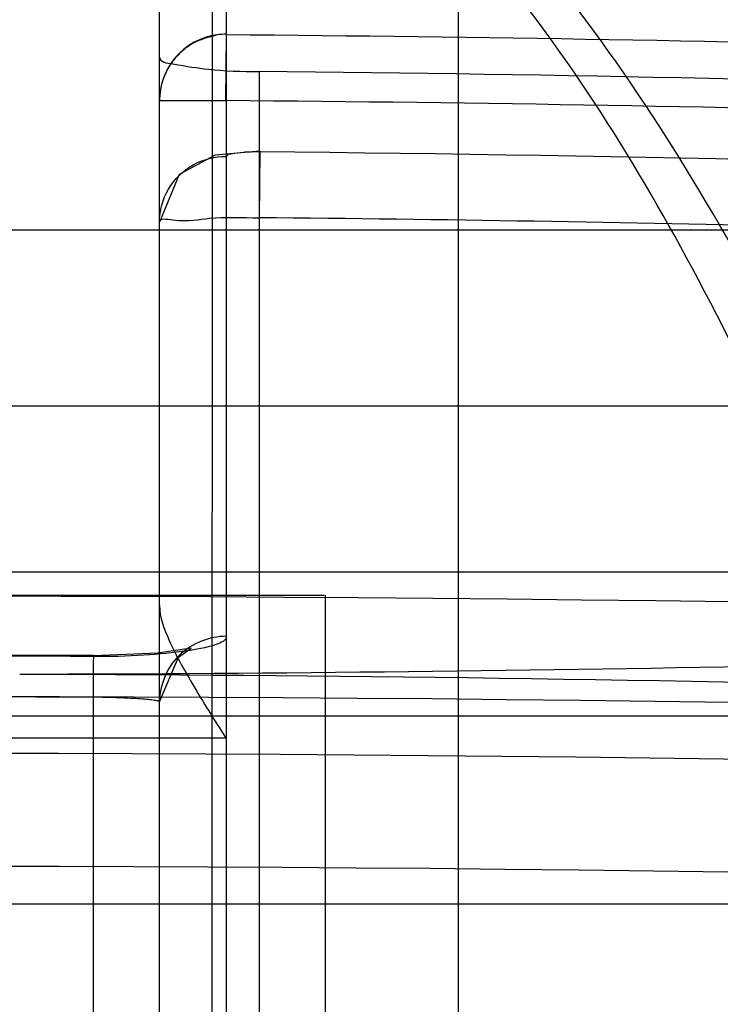
# Model space of a CAD drawing. Units: millimetres. Extents: x 5.1 to 42.1, y 13.5 to 51.1.
# Drawn here: x 24 to 26.1, y 39.3 to 42.2 of the extents above; entities that cross this region are included whole.
import ezdxf

# ---------------------------------------------------------------- set-up
doc = ezdxf.new("R2010")
doc.units = ezdxf.units.MM
doc.header["$LTSCALE"] = 4.246047
doc.layers.get('0').update_dxf_attribs({"linetype": 'CONTINUOUS'})

msp = doc.modelspace()

# ---------------------------------------------------------------- linework, layer by layer
at = {"color": 7, "linetype": 'CONTINUOUS'}
for p, q in [((24.5783, 48.6886), (24.5766, 30.0077)), ((24.3766, 16.1189), (24.3766, 48.4886)), ((25.2766, 43.5077), (25.2766, 15.5077)), ((24.5352, 43.1767), (24.5314, 30.0077)), ((24.5766, 41.9972), (24.5782, 42.1955)), ((24.6766, 42.0849), (24.6766, 16.1189)), ((24.3766, 41.9975), (24.5766, 41.9975)), ((24.6785, 41.8449), (24.6766, 41.6449)), ((27.5349, 41.6077), (19.7184, 41.6077)), ((29.6266, 41.0777), (17.6266, 41.0777)), ((34.4266, 40.5777), (12.8266, 40.5777)), ((22.3766, 40.5077), (24.8725, 40.5077)), ((24.8766, 31.0077), (24.8766, 40.5077)), ((24.1766, 40.2007), (24.1766, 14.8967)), ((24.5766, 40.0777), (22.6766, 40.0777)), ((33.3766, 39.5777), (13.8766, 39.5777))]:
    msp.add_line(p, q, dxfattribs=at)
for points in [[(24.6785, 41.8449), (24.544, 41.8332), (24.4357, 41.7746), (24.3767, 41.6317)], [(24.3766, 40.1866), (24.434, 40.3217), (24.4723, 40.3488), (24.3721, 40.3336), (24.1775, 40.3257)], [(24.1776, 40.326), (23.6266, 40.3273), (23.0757, 40.326)], [(37.9529, 39.6213), (28.4332, 40.1442), (18.8208, 40.1442), (9.3004, 39.6213)]]:
    msp.add_lwpolyline(points, dxfattribs=at)
for centre, radius, start, end in [((23.6266, -78.3237), 121.0611, 83.633105, 96.366827), ((24.5766, 41.9975), 0.2, 90, 180), ((23.6262, -78.265), 120.4642, 87.354779, 89.547188), ((23.6427, -69.8582), 111.9479, 86.693671, 89.470835), ((23.6261, -78.2669), 120.2681, 87.354789, 89.547165), ((23.6397, -70.1049), 111.9527, 86.004489, 89.468388), ((23.6416, -70.0553), 111.705, 87.768719, 89.469116), ((23.626, -133.4677), 173.9729, 85.277762, 94.717802), ((23.6266, -78.2449), 118.5697, 89.733738, 90.266221), ((23.6323, -86.7844), 127.0542, 84.291529, 89.854277), ((23.6266, -134.2757), 174.4783, 85.285036, 94.714865), ((23.6266, -78.1588), 118.3608, 89.733737, 90.266223), ((23.6266, -132.4205), 172.4521, 85.263986, 94.735987), ((23.6266, -135.0848), 174.7764, 85.30275, 94.697216)]:
    msp.add_arc(centre, radius, start, end, dxfattribs=at)
for points, knots in [([(27.6111, 30.0079), (27.7107, 30.8818), (27.8543, 32.4857), (27.8058, 34.7042), (27.6269, 36.5439), (27.3574, 38.0706), (27.0332, 39.3338), (26.63, 40.5043), (26.1102, 41.6131), (25.4356, 42.594), (24.8623, 43.0878), (24.5736, 43.2402)], [0, 0, 0, 0, 0.187014, 0.341797, 0.471133, 0.57971, 0.671113, 0.748144, 0.842718, 0.930582, 1, 1, 1, 1]), ([(27.4361, 30.0077), (27.5229, 30.7296), (27.6325, 32.1147), (27.6333, 34.1046), (27.5068, 35.9079), (27.2759, 37.534), (26.9522, 39), (26.539, 40.3146), (26.0243, 41.4748), (25.3984, 42.4702), (24.8333, 42.9758), (24.5352, 43.1767)], [0, 0, 0, 0, 0.156189, 0.298094, 0.427099, 0.544231, 0.650595, 0.749294, 0.839711, 0.922782, 1, 1, 1, 1]), ([(24.5766, 42.1975), (24.5685, 42.1975), (24.5538, 42.197), (24.5317, 42.1898), (24.5077, 42.1838), (24.4809, 42.1725), (24.454, 42.1551), (24.428, 42.1317), (24.4046, 42.1011), (24.383, 42.0566), (24.3766, 42.0199), (24.3766, 41.9975)], [0, 0, 0, 0, 0.077902, 0.139306, 0.222568, 0.315444, 0.417031, 0.528539, 0.65075, 0.784487, 1, 1, 1, 1]), ([(24.3766, 42.1288), (24.3766, 42.1138), (24.4492, 42.1033), (24.5318, 42.088), (24.6257, 42.0854), (24.6766, 42.0849)], [0, 0, 0, 0, 0.146736, 0.501489, 1, 1, 1, 1]), ([(24.6785, 41.8429), (24.662, 41.8431), (24.6305, 41.8425), (24.6042, 41.8385), (24.5781, 41.8346), (24.5788, 41.8297)], [0, 0, 0, 0, 0.486672, 0.852529, 1, 1, 1, 1]), ([(24.3766, 41.6316), (24.3766, 41.666), (24.3957, 41.7362), (24.473, 41.8119), (24.5436, 41.83), (24.5783, 41.8297)], [0, 0, 0, 0, 0.331894, 0.665231, 1, 1, 1, 1]), ([(24.3766, 41.6316), (24.3766, 41.6452), (24.4573, 41.6293), (24.5313, 41.6504), (24.627, 41.645), (24.6766, 41.6449)], [0, 0, 0, 0, 0.135629, 0.505133, 1, 1, 1, 1]), ([(27.5349, 41.6077), (27.4685, 40.5632), (27.315, 38.9999), (26.9786, 36.9377), (26.6487, 35.4131), (26.2912, 34.1683), (25.9375, 33.2032), (25.6291, 32.5068), (25.3263, 31.955), (25.0461, 31.5458), (24.815, 31.2635), (24.56, 31.0123), (24.2752, 30.8077), (23.9614, 30.6703), (23.6268, 30.6169), (23.2921, 30.6701), (22.9782, 30.8075), (22.6934, 31.0121), (22.4383, 31.2633), (22.2072, 31.5456), (21.9271, 31.9549), (21.6242, 32.5067), (21.3158, 33.2031), (20.9621, 34.1683), (20.6046, 35.413), (20.2747, 36.9377), (19.9382, 38.9999), (19.7847, 40.5632), (19.7184, 41.6077)], [0, 0, 0, 0, 0.128552, 0.192674, 0.256566, 0.320047, 0.351549, 0.38275, 0.413528, 0.428683, 0.443613, 0.458269, 0.472531, 0.486439, 0.499993, 0.513548, 0.527456, 0.54172, 0.556378, 0.57131, 0.586467, 0.617246, 0.648448, 0.679951, 0.743433, 0.807325, 0.871447, 1, 1, 1, 1]), ([(29.0547, 41.0462), (29.0056, 40.4896), (28.8852, 39.4364), (28.6347, 37.948), (28.3396, 36.6262), (28.0104, 35.4554), (27.6545, 34.4225), (27.2777, 33.5169), (26.8845, 32.7299), (26.4785, 32.0547), (26.0632, 31.4857), (25.6419, 31.0188), (25.2189, 30.6507), (24.8004, 30.3777), (24.3927, 30.1954), (24.0027, 30.094), (23.7483, 30.0727), (23.6266, 30.0725)], [0, 0, 0, 0, 0.128501, 0.243671, 0.347014, 0.439854, 0.523257, 0.598137, 0.665293, 0.725425, 0.779136, 0.827073, 0.86977, 0.907743, 0.941583, 0.972019, 1, 1, 1, 1]), ([(37.7421, 41.0612), (36.2418, 40.884), (33.2105, 40.5939), (28.6115, 40.3352), (25.5167, 40.2732), (23.9555, 40.2693)], [0, 0, 0, 0, 0.328034, 0.661001, 1, 1, 1, 1]), ([(24.3766, 40.4777), (24.3766, 40.441), (24.4091, 40.3583), (24.4811, 40.2283), (24.5421, 40.1323), (24.5766, 40.0777)], [0, 0, 0, 0, 0.244856, 0.569713, 1, 1, 1, 1]), ([(24.5778, 40.3842), (24.5784, 40.3713), (24.5242, 40.3501), (24.45, 40.3381), (24.321, 40.3246), (24.2284, 40.323), (24.1776, 40.3233)], [0, 0, 0, 0, 0.094261, 0.314867, 0.629651, 1, 1, 1, 1]), ([(24.5778, 40.3842), (24.5525, 40.3844), (24.5003, 40.3734), (24.4314, 40.3312), (24.388, 40.2633), (24.3766, 40.2116), (24.3766, 40.1866)], [0, 0, 0, 0, 0.243846, 0.502107, 0.759019, 1, 1, 1, 1]), ([(24.1776, 40.3233), (24.1775, 40.3317), (24.1767, 40.2416), (24.1768, 40.2332), (24.1766, 40.2007)], [0, 0, 0, 0, 0.20426, 1, 1, 1, 1]), ([(24.3766, 40.1866), (24.3766, 40.1871), (24.3751, 40.1882), (24.3723, 40.1891), (24.3676, 40.1903), (24.3579, 40.1919), (24.3416, 40.1938), (24.3174, 40.1958), (24.2875, 40.1976), (24.2532, 40.1991), (24.2157, 40.2002), (24.1898, 40.2006), (24.1766, 40.2007)], [0, 0, 0, 0, 0.007407, 0.022658, 0.046569, 0.079092, 0.169153, 0.290944, 0.441556, 0.6147, 0.803231, 1, 1, 1, 1])]:
    msp.add_open_spline(points, degree=3, knots=knots, dxfattribs=at)

doc.saveas('drawing.dxf')
